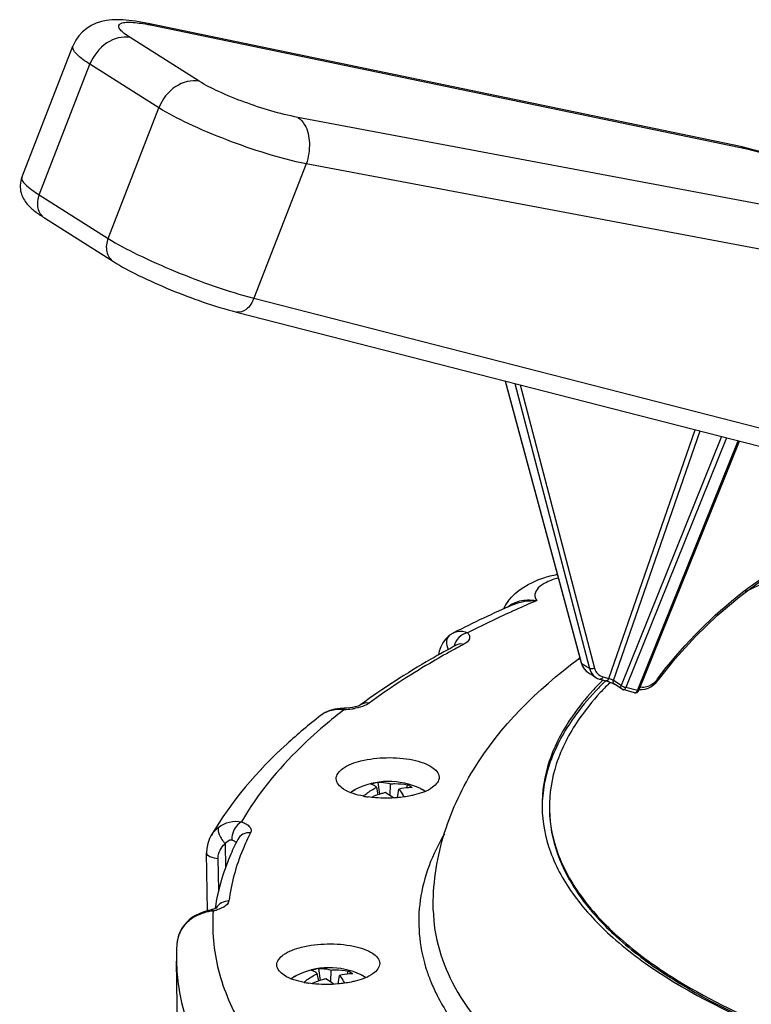
# Model space of a CAD drawing. Units: millimetres. Extents: x 0 to 5258, y 0 to 4064.
# Drawn here: x 4360 to 4459, y 3434 to 3568 of the extents above; entities that cross this region are included whole.
import ezdxf

# ---------------------------------------------------------------- set-up
doc = ezdxf.new("R2010")
doc.units = ezdxf.units.MM
doc.header["$LTSCALE"] = 289.179
doc.layers.get('0').update_dxf_attribs({"linetype": 'CONTINUOUS'})
doc.layers.add('02___PRT_ALL_AXES', color=7, linetype='CONTINUOUS')
doc.layers.add('02_EJES', color=7, linetype='CONTINUOUS')

msp = doc.modelspace()

# ---------------------------------------------------------------- linework, layer by layer
at = {"color": 7, "linetype": 'CONTINUOUS'}
for p, q in [((4368.7487, 3567.0989), (4368.1816, 3566.628)), ((4369.3738, 3567.4913), (4368.7487, 3567.0989)), ((4370.045, 3567.8017), (4369.3738, 3567.4913)), ((4370.7407, 3568.0269), (4370.045, 3567.8017)), ((4371.4416, 3568.1731), (4370.7407, 3568.0269)), ((4372.1551, 3568.2537), (4371.4416, 3568.1731)), ((4372.8854, 3568.2788), (4372.1551, 3568.2537)), ((4373.6545, 3568.2555), (4372.8854, 3568.2788)), ((4374.4777, 3568.1866), (4373.6545, 3568.2555)), ((4375.3715, 3568.0716), (4374.4777, 3568.1866)), ((4376.3473, 3567.9085), (4375.3715, 3568.0716)), ((4377.0959, 3567.7614), (4376.3473, 3567.9085)), ((4457.8381, 3550.9804), (4377.0948, 3567.7616)), ((4367.6898, 3566.0935), (4367.2768, 3565.5018)), ((4368.1816, 3566.628), (4367.6898, 3566.0935)), ((4359.9288, 3546.8488), (4366.8765, 3564.687)), ((4366.9487, 3564.8631), (4366.876, 3564.6858)), ((4367.2768, 3565.5018), (4366.9487, 3564.8631)), ((4458.3046, 3550.867), (4457.8381, 3550.9804)), ((4465.4254, 3548.979), (4458.3057, 3550.8668)), ((4458.3077, 3550.8662), (4458.3071, 3550.8664)), ((4363.0055, 3541.3358), (4372.3768, 3535.4041)), ((4389.1005, 3528.5292), (4464.0075, 3509.3227)), ((4425.6446, 3519.1592), (4435.9694, 3480.8535)), ((4443.8133, 3477.0918), (4457.4694, 3510.9991)), ((4457.5164, 3489.8884), (4460.7306, 3492.2488)), ((4454.4349, 3487.2798), (4457.5164, 3489.8884)), ((4451.5068, 3484.4401), (4454.4349, 3487.2798)), ((4448.7515, 3481.3873), (4451.5068, 3484.4401)), ((4446.4796, 3478.534), (4448.7515, 3481.3873)), ((4435.9695, 3480.8531), (4436.1357, 3480.4092)), ((4436.1357, 3480.4092), (4436.3606, 3480.0428)), ((4436.3606, 3480.0428), (4436.6454, 3479.7341)), ((4436.6454, 3479.7341), (4436.9133, 3479.5327)), ((4436.9133, 3479.5327), (4436.906, 3479.5373)), ((4437.9636, 3478.8679), (4438.197, 3478.7415)), ((4438.197, 3478.7415), (4438.4346, 3478.6492)), ((4438.4346, 3478.6492), (4438.5368, 3478.6194)), ((4438.5369, 3478.6193), (4439.313, 3478.4135)), ((4439.3116, 3478.4139), (4439.3864, 3478.3931)), ((4439.3864, 3478.3931), (4439.4695, 3478.3681)), ((4439.4695, 3478.3681), (4439.5601, 3478.3388)), ((4439.5601, 3478.3388), (4439.658, 3478.3051)), ((4439.658, 3478.3051), (4439.7628, 3478.2669)), ((4439.7628, 3478.2669), (4439.8721, 3478.2247)), ((4439.8721, 3478.2247), (4439.984, 3478.1791)), ((4439.984, 3478.1791), (4440.0933, 3478.1318)), ((4440.0933, 3478.1318), (4440.1959, 3478.0848)), ((4440.1959, 3478.0848), (4440.2881, 3478.0398)), ((4440.2881, 3478.0398), (4440.3665, 3477.999)), ((4440.3665, 3477.999), (4440.4297, 3477.9634)), ((4440.4297, 3477.9634), (4440.4459, 3477.9538)), ((4440.4459, 3477.9538), (4440.4697, 3477.9391)), ((4441.5306, 3477.2677), (4440.4696, 3477.9392)), ((4444.6399, 3477.2884), (4445.0437, 3477.4136)), ((4445.0437, 3477.4136), (4445.4369, 3477.6032)), ((4445.4369, 3477.6032), (4445.8107, 3477.8533)), ((4445.8107, 3477.8533), (4446.1563, 3478.1592)), ((4446.1563, 3478.1592), (4446.4795, 3478.5341)), ((4443.2213, 3476.7953), (4441.6698, 3477.2069)), ((4443.8723, 3477.2383), (4444.2349, 3477.2299)), ((4444.2349, 3477.2299), (4444.6399, 3477.2884)), ((4408.6104, 3463.0061), (4408.367, 3464.5999)), ((4409.9993, 3462.7895), (4410.0445, 3464.4048)), ((4412.2556, 3463.8643), (4412.3721, 3464.2693)), ((4408.3675, 3462.9258), (4408.1673, 3463.9297)), ((4410.9869, 3462.5208), (4411.1894, 3463.6802)), ((4414.1194, 3463.753), (4414.1261, 3463.7497)), ((4414.1195, 3463.7529), (4414.1261, 3463.7497)), ((4400.2962, 3437.6102), (4400.0961, 3438.614)), ((4400.5391, 3437.6904), (4400.2958, 3439.2843)), ((4401.928, 3437.4738), (4401.9733, 3439.0892)), ((4404.1843, 3438.5486), (4404.3008, 3438.9536)), ((4402.9157, 3437.2051), (4403.1181, 3438.3645)), ((4406.0481, 3438.4373), (4406.0549, 3438.4341)), ((4406.0482, 3438.4373), (4406.0549, 3438.434))]:
    msp.add_line(p, q, dxfattribs=at)
at = {"color": 9, "linetype": 'CONTINUOUS'}
for p, q in [((4377.6667, 3567.5212), (4458.4672, 3550.7284)), ((4384.0294, 3559.9229), (4374.6581, 3565.8546)), ((4362.2859, 3544.4871), (4369.1953, 3562.2269)), ((4378.5666, 3556.2953), (4369.1953, 3562.2269)), ((4371.6573, 3538.5555), (4378.5666, 3556.2953)), ((4474.6497, 3540.4966), (4397.4444, 3555.0029)), ((4398.5917, 3548.6654), (4391.4877, 3530.4257)), ((4475.3612, 3534.2409), (4398.5917, 3548.6654)), ((4362.2859, 3544.4871), (4371.6573, 3538.5555)), ((4391.4877, 3530.4257), (4466.3947, 3511.2192)), ((4436.0121, 3480.8646), (4425.6937, 3519.1466)), ((4426.9232, 3518.8313), (4437.0957, 3480.098)), ((4427.6546, 3518.6438), (4437.7648, 3480.1477)), ((4439.7, 3478.728), (4451.4468, 3512.5434)), ((4440.3408, 3478.4402), (4452.127, 3512.3689)), ((4455.0366, 3511.6229), (4441.4018, 3477.7686)), ((4455.7198, 3511.4477), (4442.0417, 3477.4858)), ((4443.5932, 3477.0743), (4457.2763, 3511.0487)), ((4436.0384, 3480.7672), (4436.0121, 3480.8646)), ((4437.0957, 3480.098), (4436.9176, 3480.21)), ((4438.9238, 3478.9338), (4439.7, 3478.728)), ((4441.4018, 3477.7686), (4440.3408, 3478.4402)), ((4443.5932, 3477.0743), (4442.0417, 3477.4858)), ((4443.813, 3477.0912), (4443.8133, 3477.0918)), ((4405.2343, 3463.6141), (4405.2324, 3463.6131)), ((4397.163, 3438.2984), (4397.1611, 3438.2974))]:
    msp.add_line(p, q, dxfattribs=at)
for centre, radius, start, end in [((4457.318, 3548.7705), 2.2696, 70.757587, 78.197999), ((4457.3078, 3548.7408), 2.3011, 59.74303, 70.761153), ((4536.8252, 3638.839), 187.4692, 237.47838, 237.668589), ((4438.0354, 3481.2305), 2.0408, 212.306349, 219.007485), ((4539.4813, 3643.0337), 192.4341, 237.668305, 237.792919), ((4437.9664, 3481.1751), 1.9523, 219.018297, 226.388755), ((4437.9341, 3481.1424), 1.9064, 226.414617, 228.782469), ((4437.919, 3481.1251), 1.8834, 228.778687, 237.459713), ((4438.9672, 3480.4595), 1.8816, 222.586918, 237.768673), ((4439.3329, 3480.4793), 1.5987, 245.101748, 255.17338), ((4440.8842, 3478.2544), 0.5743, 161.122497, 173.323697), ((4442.4999, 3479.4334), 2.0029, 246.216198, 249.83088), ((4442.4474, 3479.2886), 1.8489, 249.810496, 253.825105), ((4412.1442, 3459.5971), 4.6014, 62.809083, 64.486393), ((4412.2587, 3459.8219), 4.3491, 62.394425, 62.797111), ((4412.7298, 3460.649), 3.397, 57.668531, 57.991642), ((4412.7847, 3460.7354), 3.2946, 56.743917, 57.671562), ((4412.8648, 3460.8576), 3.1485, 55.793692, 56.744041), ((4413.0083, 3461.0666), 2.895, 53.206044, 55.816604), ((4404.073, 3434.2814), 4.6014, 62.809083, 64.486393), ((4404.1874, 3434.5062), 4.3491, 62.394425, 62.797111), ((4404.6586, 3435.3333), 3.397, 57.668531, 57.991642), ((4404.7135, 3435.4197), 3.2946, 56.743917, 57.671562), ((4404.7936, 3435.5419), 3.1485, 55.793692, 56.744041), ((4404.9371, 3435.7509), 2.895, 53.206044, 55.816604)]:
    msp.add_arc(centre, radius, start, end, dxfattribs=at)
at = {"color": 7, "linetype": 'CONTINUOUS'}
for centre, radius, start, end in [((4538.941, 3639.5713), 189.7947, 237.479088, 237.857043), ((4441.798, 3477.6901), 0.5, 237.658855, 255.144826), ((4443.3495, 3477.2786), 0.5, 255.09606, 337.984492), ((4409.7644, 3456.9411), 7.7853, 100.339656, 108.068615), ((4410.6248, 3460.8335), 3.8546, 57.641915, 63.044726), ((4410.4787, 3460.6038), 4.1268, 52.471866, 57.634592), ((4412.6338, 3460.3947), 3.6662, 54.753335, 57.69889), ((4401.6931, 3431.6254), 7.7853, 100.339656, 108.068615), ((4402.5535, 3435.5178), 3.8546, 57.641915, 63.044726), ((4402.4074, 3435.2882), 4.1268, 52.471866, 57.634592), ((4404.5626, 3435.079), 3.6662, 54.753335, 57.69889)]:
    msp.add_arc(centre, radius, start, end, dxfattribs=at)
at = {"color": 9, "linetype": 'CONTINUOUS'}
for points, knots in [([(4374.6581, 3565.8546), (4374.3803, 3566.0304), (4373.9035, 3566.3531), (4373.3798, 3566.8338), (4373.0532, 3567.2671), (4373.1768, 3567.7203), (4373.684, 3567.8871), (4374.757, 3567.9883), (4375.7245, 3567.8618), (4376.4365, 3567.7486)], [0, 0, 0, 0, 0.1701041, 0.2944323, 0.37486451, 0.43081078, 0.50736841, 0.62693966, 1, 1, 1, 1]), ([(4374.6581, 3565.8546), (4373.5958, 3566.065), (4371.1149, 3565.3439), (4369.642, 3563.3739), (4369.1953, 3562.2269)], [0, 0, 0, 0, 0.46803122, 1, 1, 1, 1]), ([(4369.1953, 3562.2269), (4368.5297, 3562.6482), (4367.653, 3563.1918), (4366.7425, 3564.3401), (4366.876, 3564.6858)], [0, 0, 0, 0, 0.68005198, 1, 1, 1, 1]), ([(4384.0294, 3559.9229), (4382.9672, 3560.1334), (4380.4862, 3559.4123), (4379.0134, 3557.4422), (4378.5666, 3556.2953)], [0, 0, 0, 0, 0.46803122, 1, 1, 1, 1]), ([(4397.4444, 3555.0029), (4394.9765, 3555.4666), (4391.3424, 3556.5691), (4386.9126, 3558.3587), (4384.8796, 3559.3848), (4384.0294, 3559.9229)], [0, 0, 0, 0, 0.52534607, 0.78950126, 1, 1, 1, 1]), ([(4398.5917, 3548.6654), (4394.9101, 3549.4399), (4389.4939, 3551.1784), (4382.8817, 3553.932), (4379.8421, 3555.488), (4378.5666, 3556.2953)], [0, 0, 0, 0, 0.52503575, 0.78935338, 1, 1, 1, 1]), ([(4397.4444, 3555.0029), (4397.8318, 3554.7662), (4398.7165, 3553.7235), (4399.1823, 3551.4153), (4398.9054, 3549.5806), (4398.5917, 3548.6654)], [0, 0, 0, 0, 0.19980686, 0.57420398, 1, 1, 1, 1]), ([(4458.4672, 3550.7284), (4467.8379, 3548.1734), (4485.3956, 3543.8132), (4503.1825, 3540.4488), (4511.4708, 3539.2727)], [0, 0, 0, 0, 0.53709042, 1, 1, 1, 1]), ([(4359.9288, 3546.8487), (4359.8793, 3546.7213), (4359.9909, 3546.324), (4360.7733, 3545.4914), (4361.6222, 3544.9072), (4362.2859, 3544.4871)], [0, 0, 0, 0, 0.11891366, 0.31696996, 1, 1, 1, 1]), ([(4362.2859, 3544.4871), (4362.0631, 3543.9149), (4361.8829, 3542.7077), (4362.5577, 3541.6189), (4363.0055, 3541.3359)], [0, 0, 0, 0, 0.53682616, 1, 1, 1, 1]), ([(4371.6573, 3538.5555), (4371.4344, 3537.9833), (4371.2543, 3536.7761), (4371.9291, 3535.6873), (4372.3769, 3535.4042)], [0, 0, 0, 0, 0.53682617, 1, 1, 1, 1]), ([(4371.6573, 3538.5555), (4372.9334, 3537.7477), (4375.955, 3536.1573), (4382.5038, 3533.2653), (4387.8499, 3531.3585), (4391.4877, 3530.4257)], [0, 0, 0, 0, 0.2109003, 0.47559227, 1, 1, 1, 1]), ([(4391.4877, 3530.4257), (4391.2626, 3529.8479), (4390.714, 3528.8714), (4389.545, 3528.4153), (4389.1005, 3528.5294)], [0, 0, 0, 0, 0.57468697, 1, 1, 1, 1]), ([(4435.9696, 3480.8532), (4435.9743, 3480.8361), (4435.9926, 3480.8022), (4436.0218, 3480.7777), (4436.0384, 3480.7672)], [0, 0, 0, 0, 0.47335888, 1, 1, 1, 1]), ([(4437.7648, 3480.1477), (4437.6033, 3480.0632), (4437.3591, 3480.0067), (4437.1348, 3480.0733), (4437.0957, 3480.098)], [0, 0, 0, 0, 0.79737917, 1, 1, 1, 1]), ([(4438.9238, 3478.9338), (4438.9038, 3478.8832), (4438.8319, 3478.7337), (4438.6511, 3478.5897), (4438.5369, 3478.6195)], [0, 0, 0, 0, 0.31594945, 1, 1, 1, 1]), ([(4439.7, 3478.728), (4439.6799, 3478.6773), (4439.6081, 3478.5279), (4439.4272, 3478.3838), (4439.3131, 3478.4137)], [0, 0, 0, 0, 0.31594942, 1, 1, 1, 1]), ([(4440.3408, 3478.4402), (4440.299, 3478.4661), (4440.0918, 3478.5762), (4439.8749, 3478.6674), (4439.7, 3478.728)], [0, 0, 0, 0, 0.20993638, 1, 1, 1, 1]), ([(4446.3383, 3478.6653), (4446.3749, 3478.6356), (4446.3988, 3478.5968), (4446.49, 3478.5479), (4446.4797, 3478.534)], [0, 0, 0, 0, 0.73128478, 1, 1, 1, 1]), ([(4440.3134, 3478.2047), (4440.3112, 3478.2237), (4440.3091, 3478.2627), (4440.3115, 3478.3016), (4440.3138, 3478.3212)], [0, 0, 0, 0, 0.49314711, 1, 1, 1, 1]), ([(4441.479, 3477.7129), (4441.4649, 3477.722), (4441.4385, 3477.7398), (4441.4133, 3477.7591), (4441.4018, 3477.7686)], [0, 0, 0, 0, 0.53063177, 1, 1, 1, 1]), ([(4442.0417, 3477.4858), (4442.024, 3477.4894), (4441.9873, 3477.4977), (4441.9511, 3477.5075), (4441.9324, 3477.5129)], [0, 0, 0, 0, 0.48137662, 1, 1, 1, 1]), ([(4444.0135, 3477.588), (4444.16, 3477.5598), (4444.8019, 3477.5217), (4445.4327, 3477.8121), (4445.8122, 3478.1184)], [0, 0, 0, 0, 0.2343121, 1, 1, 1, 1]), ([(4441.6699, 3477.207), (4441.6848, 3477.2031), (4441.7164, 3477.199), (4441.748, 3477.2028), (4441.7636, 3477.2064)], [0, 0, 0, 0, 0.49010625, 1, 1, 1, 1]), ([(4443.2213, 3476.7955), (4443.3278, 3476.7675), (4443.4988, 3476.8919), (4443.5723, 3477.0283), (4443.5932, 3477.0743)], [0, 0, 0, 0, 0.68534453, 1, 1, 1, 1]), ([(4443.5932, 3477.0743), (4443.6208, 3477.0688), (4443.6871, 3477.0598), (4443.7947, 3477.0485), (4443.813, 3477.0912)], [0, 0, 0, 0, 0.37782973, 1, 1, 1, 1]), ([(4405.2324, 3463.6131), (4405.1758, 3463.5839), (4404.9668, 3463.4707), (4404.7668, 3463.3398), (4404.6307, 3463.2314)], [0, 0, 0, 0, 0.26788134, 1, 1, 1, 1]), ([(4414.5303, 3463.5295), (4414.5101, 3463.5422), (4414.4261, 3463.5935), (4414.34, 3463.6414), (4414.274, 3463.6759)], [0, 0, 0, 0, 0.24288455, 1, 1, 1, 1]), ([(4397.1611, 3438.2974), (4397.1046, 3438.2682), (4396.8956, 3438.155), (4396.6956, 3438.0241), (4396.5595, 3437.9157)], [0, 0, 0, 0, 0.26788134, 1, 1, 1, 1]), ([(4406.4591, 3438.2139), (4406.4388, 3438.2265), (4406.3548, 3438.2778), (4406.2688, 3438.3257), (4406.2027, 3438.3602)], [0, 0, 0, 0, 0.24288455, 1, 1, 1, 1])]:
    msp.add_open_spline(points, degree=3, knots=knots, dxfattribs=at)
for points in [[(4376.4365, 3567.7486), (4376.8484, 3567.6831), (4377.2584, 3567.6061), (4377.6667, 3567.5212)], [(4377.6667, 3567.5212), (4377.4943, 3567.6346), (4377.298, 3567.719), (4377.0959, 3567.7613)], [(4458.4673, 3550.7283), (4458.4293, 3550.7887), (4458.3731, 3550.8482), (4458.3043, 3550.8671)], [(4436.3105, 3480.1398), (4436.1886, 3480.3324), (4436.0977, 3480.5471), (4436.0384, 3480.7672)], [(4437.0957, 3480.098), (4437.1832, 3479.7649), (4437.3487, 3479.4398), (4437.5819, 3479.1862)], [(4437.7648, 3480.1477), (4437.8206, 3479.9351), (4437.913, 3479.7278), (4438.0402, 3479.5485)], [(4438.0402, 3479.5485), (4438.1961, 3479.3287), (4438.4155, 3479.1429), (4438.6598, 3479.0292)], [(4445.8122, 3478.1184), (4446.009, 3478.2773), (4446.1866, 3478.4629), (4446.3383, 3478.6653)], [(4440.4697, 3477.9394), (4440.383, 3477.9944), (4440.3254, 3478.1027), (4440.3134, 3478.2047)], [(4441.4024, 3477.4235), (4441.3586, 3477.5298), (4441.3646, 3477.6597), (4441.4018, 3477.7686)], [(4441.5306, 3477.2679), (4441.4739, 3477.3039), (4441.4281, 3477.3613), (4441.4024, 3477.4235)], [(4441.6922, 3477.6006), (4441.6187, 3477.633), (4441.5466, 3477.6696), (4441.479, 3477.7129)], [(4441.9169, 3477.2993), (4441.9696, 3477.3524), (4442.0108, 3477.4177), (4442.0417, 3477.4858)], [(4441.7636, 3477.2064), (4441.8218, 3477.2199), (4441.8748, 3477.2569), (4441.9169, 3477.2993)]]:
    msp.add_open_spline(points, degree=3, dxfattribs=at)
at = {"color": 7, "linetype": 'CONTINUOUS'}
for points, knots in [([(4359.9287, 3546.8485), (4359.6728, 3546.1909), (4359.6198, 3544.7973), (4360.5455, 3543.2367), (4361.7324, 3542.182), (4362.5637, 3541.6154), (4363.0055, 3541.3358)], [0, 0, 0, 0, 0.30879502, 0.5603379, 0.77118944, 1, 1, 1, 1]), ([(4372.3768, 3535.4041), (4373.4796, 3534.7061), (4376.0415, 3533.3496), (4381.5662, 3530.907), (4386.0487, 3529.3118), (4389.1005, 3528.5292)], [0, 0, 0, 0, 0.21600495, 0.4785725, 1, 1, 1, 1]), ([(4408.1673, 3463.9297), (4408.0973, 3463.986), (4407.8517, 3464.1679), (4407.5646, 3464.3106), (4407.3497, 3464.3424)], [0, 0, 0, 0, 0.29254964, 1, 1, 1, 1]), ([(4408.367, 3464.5999), (4408.5052, 3464.61), (4409.0703, 3464.6241), (4409.6365, 3464.528), (4410.0445, 3464.4048)], [0, 0, 0, 0, 0.24536054, 1, 1, 1, 1]), ([(4410.0445, 3464.4048), (4410.2404, 3464.4194), (4411.0184, 3464.4517), (4411.8008, 3464.381), (4412.3721, 3464.2693)], [0, 0, 0, 0, 0.25231569, 1, 1, 1, 1]), ([(4404.624, 3463.2356), (4404.67, 3463.2703), (4404.8643, 3463.4092), (4405.0713, 3463.5299), (4405.2323, 3463.613)], [0, 0, 0, 0, 0.24137684, 1, 1, 1, 1]), ([(4406.3792, 3462.7524), (4406.519, 3462.872), (4407.0758, 3463.3201), (4407.6887, 3463.7002), (4408.1673, 3463.9297)], [0, 0, 0, 0, 0.2574101, 1, 1, 1, 1]), ([(4409.3122, 3463.205), (4409.1546, 3463.1658), (4408.5211, 3462.9935), (4407.9026, 3462.7665), (4407.4502, 3462.5682)], [0, 0, 0, 0, 0.24744623, 1, 1, 1, 1]), ([(4410.4376, 3462.4803), (4410.345, 3462.5493), (4409.9827, 3462.8101), (4409.6029, 3463.0471), (4409.3122, 3463.205)], [0, 0, 0, 0, 0.25871383, 1, 1, 1, 1]), ([(4412.9925, 3463.8766), (4412.8475, 3463.8844), (4412.2411, 3463.891), (4411.6355, 3463.7956), (4411.1894, 3463.6802)], [0, 0, 0, 0, 0.23961384, 1, 1, 1, 1]), ([(4411.1894, 3463.6802), (4411.2495, 3463.6045), (4411.4988, 3463.27), (4411.7106, 3462.9085), (4411.8572, 3462.6237)], [0, 0, 0, 0, 0.23180926, 1, 1, 1, 1]), ([(4414.1261, 3463.7497), (4414.1674, 3463.73), (4414.3266, 3463.6514), (4414.4816, 3463.564), (4414.593, 3463.4935)], [0, 0, 0, 0, 0.25761326, 1, 1, 1, 1]), ([(4398.3079, 3437.4367), (4398.4478, 3437.5563), (4399.0046, 3438.0045), (4399.6175, 3438.3845), (4400.0961, 3438.614)], [0, 0, 0, 0, 0.2574101, 1, 1, 1, 1]), ([(4400.0961, 3438.614), (4400.0261, 3438.6703), (4399.7804, 3438.8523), (4399.4933, 3438.9949), (4399.2785, 3439.0268)], [0, 0, 0, 0, 0.29254964, 1, 1, 1, 1]), ([(4400.2958, 3439.2843), (4400.434, 3439.2943), (4400.9991, 3439.3084), (4401.5653, 3439.2123), (4401.9733, 3439.0892)], [0, 0, 0, 0, 0.24536054, 1, 1, 1, 1]), ([(4401.9733, 3439.0892), (4402.1692, 3439.1037), (4402.9471, 3439.1361), (4403.7296, 3439.0653), (4404.3008, 3438.9536)], [0, 0, 0, 0, 0.25231569, 1, 1, 1, 1]), ([(4404.9212, 3438.5609), (4404.7763, 3438.5688), (4404.1698, 3438.5753), (4403.5642, 3438.4799), (4403.1181, 3438.3645)], [0, 0, 0, 0, 0.23961384, 1, 1, 1, 1]), ([(4396.5527, 3437.9199), (4396.5988, 3437.9546), (4396.7931, 3438.0935), (4397.0001, 3438.2143), (4397.161, 3438.2974)], [0, 0, 0, 0, 0.24137684, 1, 1, 1, 1]), ([(4401.2409, 3437.8894), (4401.0833, 3437.8502), (4400.4498, 3437.6779), (4399.8314, 3437.4508), (4399.379, 3437.2526)], [0, 0, 0, 0, 0.24744623, 1, 1, 1, 1]), ([(4402.3663, 3437.1647), (4402.2737, 3437.2336), (4401.9114, 3437.4944), (4401.5317, 3437.7314), (4401.2409, 3437.8894)], [0, 0, 0, 0, 0.25871383, 1, 1, 1, 1]), ([(4403.1181, 3438.3645), (4403.1783, 3438.2888), (4403.4276, 3437.9543), (4403.6394, 3437.5928), (4403.786, 3437.308)], [0, 0, 0, 0, 0.23180926, 1, 1, 1, 1]), ([(4406.0549, 3438.4341), (4406.0961, 3438.4144), (4406.2553, 3438.3357), (4406.4103, 3438.2484), (4406.5217, 3438.1779)], [0, 0, 0, 0, 0.25761326, 1, 1, 1, 1])]:
    msp.add_open_spline(points, degree=3, knots=knots, dxfattribs=at)
at = {"layer": '02___PRT_ALL_AXES', "color": 7, "linetype": 'CONTINUOUS'}
for p, q in [((4439.907, 3478.2077), (4439.7302, 3478.0315)), ((4439.7946, 3478.0949), (4439.7366, 3478.0306)), ((4439.9176, 3478.2061), (4439.7946, 3478.0949))]:
    msp.add_line(p, q, dxfattribs=at)
for centre, radius, start, end in [((4409.8169, 3454.7259), 10, 64.516835, 117.274963), ((4449.3215, 3461.3143), 17.6825, 180.877772, 181.620346), ((4401.7457, 3429.4102), 10, 64.516835, 117.274963), ((4483.9156, 3494.4073), 66.5781, 237.036485, 237.669699), ((4483.8168, 3494.0173), 66.3879, 236.917565, 237.670362)]:
    msp.add_arc(centre, radius, start, end, dxfattribs=at)
for points, knots in [([(4486.2758, 3500.3499), (4483.6902, 3499.6955), (4474.1416, 3497.0691), (4464.7858, 3493.6455), (4458.2675, 3490.4981)], [0, 0, 0, 0, 0.26926056, 1, 1, 1, 1]), ([(4439.7302, 3478.0315), (4439.3298, 3477.6305), (4437.8323, 3476.0678), (4436.4668, 3474.3749), (4435.5696, 3473.0526)], [0, 0, 0, 0, 0.26179023, 1, 1, 1, 1]), ([(4435.5696, 3473.0526), (4434.3209, 3471.2122), (4432.3142, 3467.3807), (4431.6098, 3463.0819), (4431.641, 3461.0434)], [0, 0, 0, 0, 0.52173177, 1, 1, 1, 1]), ([(4431.6445, 3460.8136), (4431.6752, 3458.8123), (4432.4801, 3454.619), (4435.7404, 3448.7159), (4440.8864, 3443.162), (4445.1849, 3439.9517), (4447.5792, 3438.3918)], [0, 0, 0, 0, 0.21027399, 0.43903265, 0.69979439, 1, 1, 1, 1]), ([(4431.646, 3460.8143), (4431.7024, 3458.8219), (4432.5545, 3454.6543), (4435.851, 3448.7976), (4441.0075, 3443.2854), (4445.3009, 3440.0967), (4447.6901, 3438.5472)], [0, 0, 0, 0, 0.21005442, 0.43896834, 0.69988331, 1, 1, 1, 1]), ([(4448.3097, 3438.1502), (4452.7081, 3435.3662), (4462.9255, 3430.384), (4487.2047, 3422.5579), (4507.4208, 3419.6074), (4521.5534, 3418.5867)], [0, 0, 0, 0, 0.20440775, 0.44359653, 1, 1, 1, 1]), ([(4448.3132, 3437.9205), (4453.8063, 3434.4436), (4466.913, 3428.4559), (4480.7218, 3424.6454), (4488.3332, 3423.0004)], [0, 0, 0, 0, 0.45499452, 1, 1, 1, 1])]:
    msp.add_open_spline(points, degree=3, knots=knots, dxfattribs=at)
at = {"layer": '02_EJES', "color": 7, "linetype": 'CONTINUOUS'}
for p, q in [((4426.7691, 3488.7742), (4426.7731, 3488.7759)), ((4417.5117, 3484.0681), (4417.1564, 3483.5778)), ((4417.9306, 3484.4853), (4417.5117, 3484.0681)), ((4418.0764, 3484.6024), (4417.9306, 3484.4853)), ((4418.0785, 3484.6044), (4418.0762, 3484.6027)), ((4418.135, 3484.6465), (4418.0785, 3484.6044)), ((4418.5419, 3484.903), (4418.135, 3484.6465)), ((4418.6074, 3484.9372), (4418.5419, 3484.903)), ((4418.6129, 3484.9403), (4418.6203, 3484.9441)), ((4416.8748, 3483.0249), (4416.6738, 3482.4188)), ((4417.1564, 3483.5778), (4416.8748, 3483.0249)), ((4416.6738, 3482.4188), (4416.588, 3481.9358)), ((4435.5489, 3481.3639), (4435.7511, 3481.5143)), ((4435.6009, 3481.3327), (4435.7991, 3481.4852)), ((4438.9201, 3478.5171), (4438.7895, 3478.3868)), ((4438.8637, 3478.4611), (4438.7959, 3478.3859)), ((4438.9249, 3478.5164), (4438.8637, 3478.4611)), ((4403.7447, 3474.6746), (4403.1823, 3474.6413)), ((4400.6024, 3473.7329), (4400.5321, 3473.6793)), ((4400.5326, 3473.6797), (4400.5321, 3473.6793)), ((4400.6024, 3473.7329), (4400.6029, 3473.7333)), ((4401.1682, 3474.0864), (4400.6029, 3473.7333)), ((4401.8083, 3474.3584), (4401.1682, 3474.0864)), ((4402.4841, 3474.5396), (4401.8083, 3474.3584)), ((4403.1823, 3474.6413), (4402.4841, 3474.5396)), ((4385.6411, 3457.3241), (4385.4494, 3456.9524)), ((4385.6392, 3457.3208), (4385.6412, 3457.3244)), ((4385.2094, 3456.2938), (4385.0752, 3455.6022)), ((4385.4494, 3456.9524), (4385.2094, 3456.2938)), ((4385.0752, 3455.6022), (4385.0467, 3455.019)), ((4385.1667, 3447.158), (4385.0467, 3455.0184)), ((4384.1083, 3446.7919), (4383.5483, 3446.5141)), ((4384.6767, 3447.012), (4384.1083, 3446.7919)), ((4385.2379, 3447.1792), (4384.6767, 3447.012)), ((4385.5412, 3447.2517), (4385.2379, 3447.1792)), ((4385.5428, 3447.2521), (4385.5412, 3447.2517)), ((4386.2127, 3447.5454), (4386.1995, 3447.4574)), ((4386.225, 3447.5448), (4386.211, 3447.4568)), ((4382.3912, 3445.657), (4381.9813, 3445.1977)), ((4382.6919, 3445.9289), (4382.3912, 3445.657)), ((4382.6919, 3445.9289), (4382.6928, 3445.9297)), ((4383.0119, 3446.1751), (4382.6928, 3445.9297)), ((4383.5483, 3446.5141), (4383.0119, 3446.1751)), ((4381.3635, 3444.1507), (4381.1651, 3443.5808)), ((4381.6369, 3444.6927), (4381.3635, 3444.1507)), ((4381.9813, 3445.1977), (4381.6369, 3444.6927)), ((4381.0442, 3442.9928), (4381.0113, 3442.6657)), ((4381.0116, 3442.6707), (4381.0113, 3442.6657)), ((4381.1651, 3443.5808), (4381.0442, 3442.9928)), ((4381.2676, 3419.5956), (4380.952, 3440.275))]:
    msp.add_line(p, q, dxfattribs=at)
at = {"layer": '02_EJES', "color": 9, "linetype": 'CONTINUOUS'}
for p, q in [((4387.571, 3456.2582), (4387.6207, 3453.0028)), ((4386.6911, 3449.9333), (4386.6248, 3454.2735)), ((4415.8497, 3447.2427), (4415.8503, 3447.2079))]:
    msp.add_line(p, q, dxfattribs=at)
at = {"layer": '02_EJES', "color": 7, "linetype": 'CONTINUOUS'}
for centre, radius, start, end in [((4490.5876, 3342.4131), 159.6696, 113.558897, 116.790885), ((4431.4587, 3485.1846), 6.7706, 143.165873, 153.86636), ((4468.3311, 3448.9142), 41.7293, 135.066971, 135.350008), ((4469.2283, 3447.56), 42.9916, 134.131056, 134.651412), ((4408.9474, 3475.836), 13.3599, 258.858665, 260.297269), ((4409.0642, 3476.5145), 14.0483, 260.293863, 261.405002), ((4409.1199, 3476.8766), 14.4147, 261.401479, 261.65308), ((4410.8418, 3440.7294), 29.8932, 176.276544, 180.870815), ((4400.8761, 3450.5204), 13.3599, 258.858665, 260.297269), ((4400.993, 3451.1988), 14.0483, 260.293863, 261.405002), ((4401.0486, 3451.5609), 14.4147, 261.401479, 261.65308)]:
    msp.add_arc(centre, radius, start, end, dxfattribs=at)
at = {"layer": '02_EJES', "color": 9, "linetype": 'CONTINUOUS'}
for centre, radius, start, end in [((4492.606, 3342.2786), 159.8398, 114.201376, 114.438977), ((4495.0547, 3336.7943), 165.846, 113.123901, 114.196278), ((4488.4159, 3351.4072), 149.7956, 114.424493, 116.962744), ((4478.4527, 3373.4735), 124.4802, 118.429884, 118.840049), ((4419.5714, 3482.3503), 1.0685, 114.922125, 118.028267), ((4479.7703, 3371.0396), 127.2478, 118.025533, 118.429905), ((4403.6586, 3483.1732), 8.654, 277.451047, 280.680038), ((4450.1472, 3414.5699), 75.7895, 127.728175, 129.967975), ((4403.401, 3466.794), 7.7283, 87.260638, 90.203619), ((4403.5161, 3484.2922), 9.782, 271.48969, 277.429205), ((4389.1246, 3455.3129), 4.0224, 146.131338, 149.996329), ((4390.9966, 3456.8248), 2.5181, 178.862803, 180.864251), ((4386.6155, 3440.6469), 6.5047, 109.681136, 117.057339), ((4386.824, 3440.0712), 7.1169, 103.760357, 109.701524), ((4386.9095, 3439.74), 7.4589, 102.079137, 103.792789), ((4386.9649, 3439.4709), 7.7337, 97.582053, 102.063142), ((4384.4676, 3453.88), 6.9029, 282.354021, 286.131632), ((4385.5376, 3442.2274), 4.581, 134.769363, 145.163108), ((4385.64, 3442.1266), 4.7246, 129.786302, 134.79042), ((4385.9549, 3441.7486), 5.2166, 127.978429, 129.787304), ((4385.2259, 3442.3965), 4.2232, 165.682523, 176.277973), ((4436.5547, 3446.1538), 22.7331, 197.016159, 197.793142), ((4437.3468, 3446.4172), 23.5678, 197.814587, 201.913195), ((4438.1776, 3446.7421), 24.4598, 201.892915, 202.498131)]:
    msp.add_arc(centre, radius, start, end, dxfattribs=at)
for points, knots in [([(4446.3383, 3478.6653), (4449.4534, 3482.8175), (4456.5641, 3490.2379), (4469.3265, 3498.0444), (4482.9695, 3501.6756), (4492.1135, 3500.9166), (4496.2515, 3499.7201)], [0, 0, 0, 0, 0.27189706, 0.53185358, 0.77436201, 1, 1, 1, 1]), ([(4432.856, 3492.3944), (4432.2962, 3492.2437), (4431.3217, 3491.9009), (4430.1664, 3491.1918), (4429.5404, 3490.223), (4429.7526, 3489.5588), (4429.9235, 3489.3158)], [0, 0, 0, 0, 0.35279419, 0.62364489, 0.81923135, 1, 1, 1, 1]), ([(4427.1404, 3489.1204), (4427.7904, 3489.3572), (4428.7552, 3489.4551), (4429.6831, 3489.3529), (4429.9235, 3489.3158)], [0, 0, 0, 0, 0.73980028, 1, 1, 1, 1]), ([(4418.0763, 3484.6025), (4417.834, 3484.4167), (4417.5301, 3483.6976), (4417.7341, 3483.0025), (4417.9022, 3482.6573)], [0, 0, 0, 0, 0.44298241, 1, 1, 1, 1]), ([(4418.6188, 3484.9432), (4418.7713, 3485.0204), (4419.3707, 3485.2549), (4420.0928, 3485.1615), (4420.497, 3484.9203)], [0, 0, 0, 0, 0.26633923, 1, 1, 1, 1]), ([(4420.497, 3484.9203), (4420.6107, 3484.8121), (4420.8039, 3484.5682), (4420.7908, 3483.8644), (4420.3005, 3483.5363), (4419.981, 3483.3662)], [0, 0, 0, 0, 0.23980896, 0.4470871, 1, 1, 1, 1]), ([(4418.4076, 3482.5144), (4417.387, 3481.9523), (4413.5224, 3479.7519), (4409.7849, 3477.3225), (4407.141, 3475.3775)], [0, 0, 0, 0, 0.26197761, 1, 1, 1, 1]), ([(4403.7704, 3474.5135), (4403.7668, 3474.5536), (4403.7518, 3474.5894), (4403.759, 3474.6748), (4403.7448, 3474.6746)], [0, 0, 0, 0, 0.73907119, 1, 1, 1, 1]), ([(4406.8573, 3475.1977), (4406.7494, 3475.1383), (4406.2418, 3474.8962), (4405.693, 3474.7506), (4405.2624, 3474.6691)], [0, 0, 0, 0, 0.2193954, 1, 1, 1, 1]), ([(4401.4631, 3472.6552), (4400.218, 3471.6109), (4395.7962, 3467.6415), (4391.9251, 3462.9854), (4389.7909, 3459.2269)], [0, 0, 0, 0, 0.27324894, 1, 1, 1, 1]), ([(4389.7909, 3459.2269), (4389.6054, 3459.1436), (4388.8595, 3458.5715), (4388.4931, 3457.5937), (4388.479, 3456.8748)], [0, 0, 0, 0, 0.22049426, 1, 1, 1, 1]), ([(4389.7909, 3459.2269), (4390.0228, 3459.1474), (4390.4273, 3458.9749), (4390.9052, 3458.6264), (4391.1541, 3458.1874), (4391.0931, 3457.8832), (4391.0304, 3457.7605)], [0, 0, 0, 0, 0.33956492, 0.60501508, 0.80911004, 1, 1, 1, 1]), ([(4386.6718, 3458.5043), (4386.5107, 3458.2199), (4386.7883, 3457.2858), (4387.2337, 3456.6312), (4387.571, 3456.2582)], [0, 0, 0, 0, 0.39397903, 1, 1, 1, 1]), ([(4391.0304, 3457.7605), (4390.6446, 3457.0063), (4389.2722, 3454.0543), (4388.3822, 3450.8686), (4388.0776, 3448.4797)], [0, 0, 0, 0, 0.26023551, 1, 1, 1, 1]), ([(4391.0304, 3457.7605), (4390.6769, 3457.7842), (4389.9575, 3457.6534), (4389.4308, 3457.1322), (4389.2778, 3456.8331)], [0, 0, 0, 0, 0.51329136, 1, 1, 1, 1]), ([(4417.3764, 3457.6255), (4415.7416, 3454.8646), (4413.3742, 3448.8715), (4413.9282, 3442.4049), (4414.8168, 3439.5011)], [0, 0, 0, 0, 0.51375971, 1, 1, 1, 1]), ([(4388.4788, 3456.7868), (4388.5475, 3456.7633), (4388.7669, 3456.6764), (4388.9859, 3456.5432), (4389.0765, 3456.4044)], [0, 0, 0, 0, 0.30477073, 1, 1, 1, 1]), ([(4385.047, 3455.0184), (4385.0502, 3454.7982), (4385.672, 3454.3646), (4386.2393, 3454.3013), (4386.6248, 3454.2735)], [0, 0, 0, 0, 0.3629519, 1, 1, 1, 1]), ([(4388.0776, 3448.4797), (4388.0663, 3448.3908), (4387.9045, 3447.9505), (4387.4694, 3447.6888), (4387.1386, 3447.5302)], [0, 0, 0, 0, 0.19631854, 1, 1, 1, 1]), ([(4385.9444, 3447.137), (4385.7487, 3444.4528), (4386.2722, 3438.8135), (4388.532, 3433.6501), (4389.9866, 3431.1895)], [0, 0, 0, 0, 0.48494452, 1, 1, 1, 1]), ([(4415.8504, 3447.2079), (4415.9121, 3443.5878), (4418.3912, 3435.638), (4427.5489, 3425.634), (4441.267, 3416.8678), (4452.2707, 3412.3283), (4458.3936, 3410.2147)], [0, 0, 0, 0, 0.18292192, 0.40128608, 0.67274243, 1, 1, 1, 1]), ([(4382.6166, 3445.7572), (4382.6194, 3445.7916), (4382.6317, 3445.8555), (4382.6696, 3445.91), (4382.692, 3445.9288)], [0, 0, 0, 0, 0.54233797, 1, 1, 1, 1]), ([(4380.9521, 3440.275), (4380.9702, 3439.0925), (4381.3807, 3434.2037), (4383.2028, 3429.489), (4385.0713, 3426.2827)], [0, 0, 0, 0, 0.24167554, 1, 1, 1, 1]), ([(4415.5794, 3437.3825), (4415.826, 3436.787), (4416.9568, 3434.3336), (4418.4578, 3432.0594), (4419.7323, 3430.4475)], [0, 0, 0, 0, 0.23877398, 1, 1, 1, 1])]:
    msp.add_open_spline(points, degree=3, knots=knots, dxfattribs=at)
at = {"layer": '02_EJES', "color": 7, "linetype": 'CONTINUOUS'}
for points, knots in [([(4426.0397, 3489.2436), (4427.1696, 3490.7534), (4429.5902, 3492.1214), (4432.0576, 3492.75), (4432.7212, 3492.8841)], [0, 0, 0, 0, 0.7358151, 1, 1, 1, 1]), ([(4419.0693, 3483.2935), (4417.8773, 3482.6589), (4413.3785, 3480.1737), (4409.0363, 3477.3959), (4405.9839, 3475.1503)], [0, 0, 0, 0, 0.26273275, 1, 1, 1, 1]), ([(4419.1134, 3483.3077), (4419.1247, 3483.3195), (4419.1857, 3483.3709), (4419.0967, 3483.308), (4419.0693, 3483.2935)], [0, 0, 0, 0, 0.34516229, 1, 1, 1, 1]), ([(4415.8497, 3447.2427), (4415.7988, 3450.5828), (4416.7477, 3457.3201), (4422.4605, 3469.8053), (4430.0152, 3477.2316), (4435.5489, 3481.3639)], [0, 0, 0, 0, 0.24586024, 0.49168312, 1, 1, 1, 1]), ([(4438.6443, 3478.2405), (4438.2753, 3477.867), (4436.8881, 3476.4085), (4435.6153, 3474.8386), (4434.7676, 3473.6159)], [0, 0, 0, 0, 0.2608435, 1, 1, 1, 1]), ([(4439.0142, 3478.144), (4438.6312, 3477.7656), (4437.1916, 3476.2884), (4435.8675, 3474.696), (4434.9838, 3473.4541)], [0, 0, 0, 0, 0.26104062, 1, 1, 1, 1]), ([(4405.9839, 3475.1503), (4405.7726, 3474.9949), (4405.0037, 3474.7937), (4404.2502, 3474.6882), (4403.7448, 3474.6746)], [0, 0, 0, 0, 0.34159439, 1, 1, 1, 1]), ([(4400.5326, 3473.6797), (4398.9553, 3472.4492), (4393.2931, 3467.6997), (4388.3334, 3461.9978), (4385.6392, 3457.3208)], [0, 0, 0, 0, 0.27042109, 1, 1, 1, 1]), ([(4434.7676, 3473.6159), (4433.4584, 3471.7275), (4431.3501, 3467.7931), (4430.6055, 3463.3574), (4430.6376, 3461.2579)], [0, 0, 0, 0, 0.52252077, 1, 1, 1, 1]), ([(4434.9838, 3473.4541), (4433.6587, 3471.5919), (4431.5078, 3467.7202), (4430.6653, 3463.3377), (4430.6436, 3461.2561)], [0, 0, 0, 0, 0.52332822, 1, 1, 1, 1]), ([(4406.0126, 3467.5102), (4407.1553, 3467.7994), (4409.5279, 3468.0658), (4412.4119, 3467.8666), (4414.4787, 3467.2988), (4415.8141, 3466.7148), (4416.6472, 3465.8718), (4416.6561, 3465.3103)], [0, 0, 0, 0, 0.3053679, 0.61256169, 0.74507338, 0.85450797, 1, 1, 1, 1]), ([(4402.6579, 3465.0966), (4402.6493, 3465.6404), (4403.79, 3466.8952), (4405.1464, 3467.2909), (4406.0126, 3467.5102)], [0, 0, 0, 0, 0.37836074, 1, 1, 1, 1]), ([(4416.6561, 3465.3103), (4416.6647, 3464.7665), (4415.524, 3463.5117), (4414.1676, 3463.116), (4413.3014, 3462.8967)], [0, 0, 0, 0, 0.37836074, 1, 1, 1, 1]), ([(4406.3659, 3462.7279), (4405.4276, 3462.9128), (4403.9705, 3463.2519), (4402.667, 3464.5225), (4402.6579, 3465.0966)], [0, 0, 0, 0, 0.62480761, 1, 1, 1, 1]), ([(4410.9718, 3462.5125), (4409.9792, 3462.4249), (4408.6534, 3462.4201), (4407.3444, 3462.5681), (4407.0273, 3462.6146)], [0, 0, 0, 0, 0.75667695, 1, 1, 1, 1]), ([(4413.3014, 3462.8967), (4413.1196, 3462.8507), (4412.3516, 3462.6755), (4411.5694, 3462.5653), (4410.9718, 3462.5125)], [0, 0, 0, 0, 0.23820833, 1, 1, 1, 1]), ([(4430.6376, 3461.2579), (4430.6693, 3459.1902), (4431.5226, 3454.8497), (4434.9713, 3448.7605), (4440.4038, 3443.048), (4444.9308, 3439.76), (4447.4525, 3438.1639)], [0, 0, 0, 0, 0.20899854, 0.43717314, 0.69837703, 1, 1, 1, 1]), ([(4389.2778, 3456.8331), (4388.8938, 3456.0822), (4387.5095, 3453.1218), (4386.5772, 3449.9423), (4386.2127, 3447.5454)], [0, 0, 0, 0, 0.25808031, 1, 1, 1, 1]), ([(4386.3862, 3447.5192), (4386.4015, 3447.5366), (4386.4865, 3447.6147), (4386.185, 3447.413), (4385.9778, 3447.3776), (4385.6913, 3447.2848), (4385.5428, 3447.2521)], [0, 0, 0, 0, 0.06829928, 0.22221807, 0.55249575, 1, 1, 1, 1]), ([(4397.9413, 3442.1945), (4399.0841, 3442.4838), (4401.4567, 3442.7501), (4404.3407, 3442.5509), (4406.4075, 3441.9832), (4407.7429, 3441.3991), (4408.576, 3440.5562), (4408.5848, 3439.9946)], [0, 0, 0, 0, 0.3053679, 0.61256169, 0.74507338, 0.85450797, 1, 1, 1, 1]), ([(4394.5867, 3439.781), (4394.5781, 3440.3247), (4395.7188, 3441.5795), (4397.0751, 3441.9753), (4397.9413, 3442.1945)], [0, 0, 0, 0, 0.37836074, 1, 1, 1, 1]), ([(4408.5848, 3439.9946), (4408.5935, 3439.4508), (4407.4527, 3438.196), (4406.0964, 3437.8003), (4405.2302, 3437.581)], [0, 0, 0, 0, 0.37836074, 1, 1, 1, 1]), ([(4398.2946, 3437.4122), (4397.3564, 3437.5971), (4395.8993, 3437.9363), (4394.5958, 3439.2068), (4394.5867, 3439.781)], [0, 0, 0, 0, 0.62480761, 1, 1, 1, 1]), ([(4402.9006, 3437.1969), (4401.9079, 3437.1093), (4400.5821, 3437.1044), (4399.2731, 3437.2524), (4398.9561, 3437.2989)], [0, 0, 0, 0, 0.75667695, 1, 1, 1, 1]), ([(4405.2302, 3437.581), (4405.0483, 3437.535), (4404.2804, 3437.3598), (4403.4981, 3437.2496), (4402.9006, 3437.1969)], [0, 0, 0, 0, 0.23820833, 1, 1, 1, 1]), ([(4447.4525, 3438.1639), (4453.0573, 3434.6164), (4466.4494, 3428.521), (4480.5571, 3424.6631), (4488.3366, 3423.0027)], [0, 0, 0, 0, 0.45470309, 1, 1, 1, 1])]:
    msp.add_open_spline(points, degree=3, knots=knots, dxfattribs=at)
at = {"layer": '02_EJES', "color": 9, "linetype": 'CONTINUOUS'}
for points in [[(4425.9285, 3488.4054), (4426.2785, 3488.7177), (4426.6997, 3488.9599), (4427.1404, 3489.1204)], [(4426.773, 3488.7759), (4427.7498, 3489.2014), (4428.8583, 3489.3404), (4429.9235, 3489.3158)], [(4420.497, 3484.9203), (4419.6637, 3484.7755), (4418.853, 3483.9577), (4418.704, 3483.1253)], [(4419.981, 3483.3662), (4419.705, 3483.4451), (4419.3815, 3483.4402), (4419.1212, 3483.3192)], [(4407.141, 3475.3775), (4406.7557, 3475.4552), (4406.3006, 3475.3831), (4405.9839, 3475.1503)], [(4407.141, 3475.3775), (4407.0508, 3475.3112), (4406.9553, 3475.2518), (4406.8573, 3475.1977)], [(4401.0433, 3474.0088), (4400.8855, 3473.9256), (4400.7334, 3473.8304), (4400.5904, 3473.7238)], [(4402.7234, 3474.4886), (4402.144, 3474.4289), (4401.5583, 3474.2807), (4401.0433, 3474.0088)], [(4403.3735, 3474.5223), (4403.1565, 3474.5214), (4402.9393, 3474.5108), (4402.7234, 3474.4886)], [(4386.6721, 3458.504), (4387.5144, 3459.1592), (4388.7504, 3459.4641), (4389.7909, 3459.2269)], [(4385.7847, 3457.5546), (4386.0261, 3457.9143), (4386.3301, 3458.2381), (4386.6721, 3458.504)], [(4386.6248, 3454.2735), (4386.6137, 3455.0063), (4386.9928, 3455.8078), (4387.571, 3456.2582)], [(4387.571, 3456.2582), (4387.7524, 3456.5577), (4388.1476, 3456.9007), (4388.4788, 3456.7868)], [(4388.0776, 3448.4797), (4387.4132, 3448.4843), (4386.6587, 3448.0974), (4386.3306, 3447.5196)], [(4385.9444, 3447.137), (4385.8323, 3447.2195), (4385.6788, 3447.2821), (4385.5428, 3447.2521)], [(4387.1386, 3447.5302), (4386.8969, 3447.4144), (4386.6428, 3447.3236), (4386.3855, 3447.2489)], [(4383.6566, 3446.4396), (4383.3362, 3446.2754), (4383.0286, 3446.0821), (4382.7448, 3445.8606)], [(4381.7776, 3444.8442), (4381.4841, 3444.4217), (4381.2612, 3443.9398), (4381.134, 3443.4413)]]:
    msp.add_open_spline(points, degree=3, dxfattribs=at)

doc.saveas('drawing.dxf')
